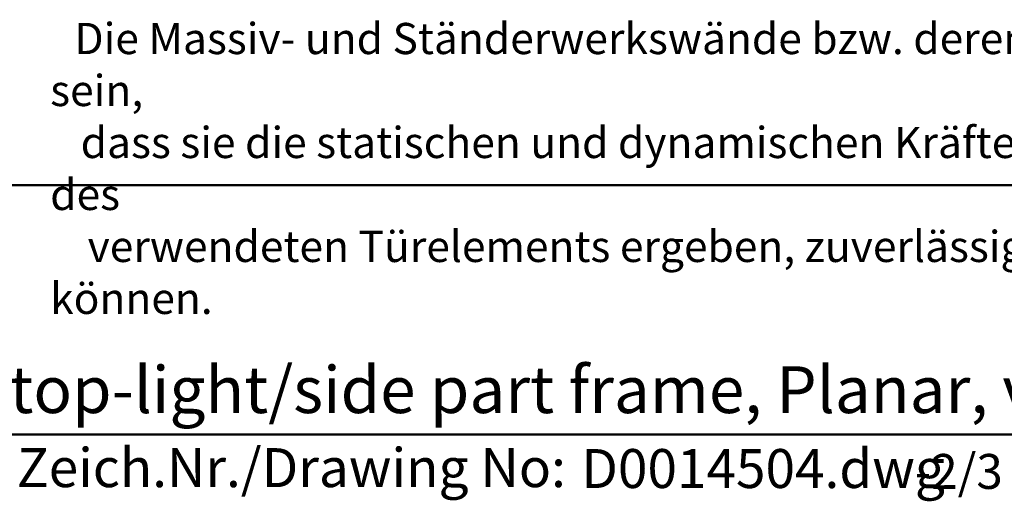
# Model space of a CAD drawing. Units: millimetres. Extents: x 0 to 3150, y -26 to 742.
# Drawn here: x 1805 to 1963, y 87 to 164 of the extents above; entities that cross this region are included whole.
import ezdxf
from ezdxf.enums import TextEntityAlignment as Align

# ---------------------------------------------------------------- set-up
doc = ezdxf.new("R2010")
doc.units = ezdxf.units.MM
for name, color, linetype, lineweight in [('AM_0', 7, 'Continuous', 50), ('AM_6', 2, 'Continuous', 35), ('AM_BOR', 7, 'Continuous', 50)]:
    doc.layers.add(name, color=color, linetype=linetype, lineweight=lineweight)
doc.styles.get("Standard").update_dxf_attribs({"font": 'ISOCP.SHX'})

# ---------------------------------------------------------------- blocks, each defined once
blk = doc.blocks.new('TITLE_BOS')
at = {"layer": 'AM_BOR'}
for p, q in [((0, 45), (-180, 45)), ((-110, 29), (0, 29))]:
    blk.add_line(p, q, dxfattribs=at)
at = {"layer": 'AM_BOR', "insert": (-108.151, 28.123), "char_height": 2.5, "attachment_point": 1}
blk.add_mtext_dynamic_manual_height_columns('Zeich.Nr./Drawing No:', width=37.51475, gutter_width=12.5, heights=[0], dxfattribs=at)
at = {"layer": 'AM_BOR'}
for tag, p, height in [('GEN-TITLE-DES1', (-108.62, 40.592), 3.645), ('GEN-TITLE-NAME', (-161.075, 38.817), 2), ('GEN-TITLE-DES2', (-108.496, 34.999), 3.645), ('NAME-PRUEFER', (-161.075, 34.596), 2), ('GEN-TITLE-DES2-ENG', (-108.62, 30.374), 3), ('GEN-TITLE-DWG', (-71.929, 25.566), 2.5), ('DOC_REVISION', (-30.944, 26.09), 2), ('PART_REVISION', (-30.944, 21.997), 2), ('GEN-TITLE-SCA', (-21.982, 21.546), 2.5), ('BAANNR.', (-71.886, 21.393), 2.5), ('CDN_STATUS', (-71.987, 17.737), 2.5)]:
    blk.add_attdef(tag, p, '', height=height, dxfattribs=at)
for tag, p in [('GEN-TITLE-DAT', (-119.596, 38.827)), ('DATUM-PRUEFER', (-119.596, 34.529))]:
    blk.add_attdef(tag, text='', height=2, dxfattribs=at).set_placement(p, align=Align.CENTER)

msp = doc.modelspace()

# ---------------------------------------------------------------- block references
at = {"layer": 'AM_0', "lineweight": 0}
ref = msp.add_blockref('TITLE_BOS', (2075, 25), dxfattribs=dict(at, xscale=2.5, yscale=2.5, zscale=2.5))
ref.add_attrib('GEN-TITLE-DWG', 'D0014504.dwg', (1895.176, 88.914), dxfattribs={"layer": 'AM_BOR', "height": 6.25})
ref.add_attrib('GEN-TITLE-DES2-ENG', 'top-light/side part frame, Planar, variant 1, stud wall', (1803.449, 100.936), dxfattribs={"layer": 'AM_BOR', "height": 7.5})

# ---------------------------------------------------------------- texts
at = {"layer": 'AM_0', "insert": (1948.631, 94.373), "char_height": 5.6, "width": 18, "attachment_point": 1}
msp.add_mtext('\\pt33.6;{\\C0;-2/3}', dxfattribs=at)
at = {"layer": 'AM_6', "insert": (1810, 163.5), "char_height": 5, "width": 260, "attachment_point": 1}
msp.add_mtext('{\\W2.5375;\\C2; \\W1;Die Massiv- und Ständerwerkswände bzw. deren Profile müssen so ausgebildet sein, \\P{\\W3.200315; }dass sie die statischen und dynamischen Kräfte, welche sich aus der Belastung des \\P{\\W3.928124; }verwendeten Türelements ergeben, zuverlässig und nachhaltig aufnehmen können.}', dxfattribs=at)

doc.saveas('drawing.dxf')
